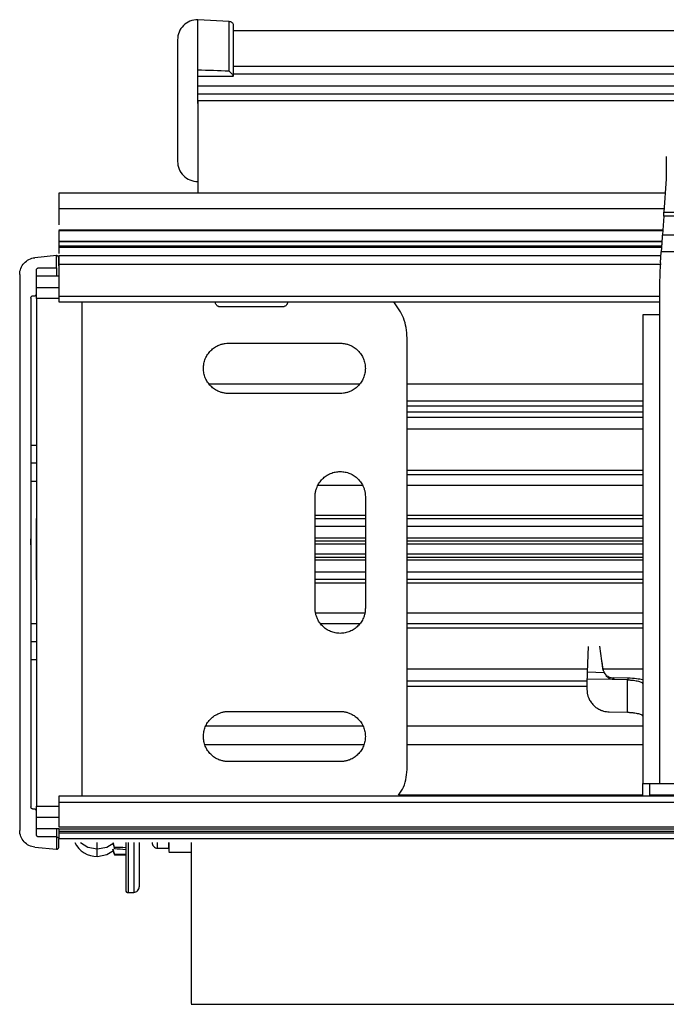
# Model space of a CAD drawing. Units: centimetres. Extents: x 1597 to 3031, y 1001 to 1941.
# Drawn here: x 1728 to 1792, y 1001 to 1098 of the extents above; entities that cross this region are included whole.
import ezdxf

# ---------------------------------------------------------------- set-up
doc = ezdxf.new("R2010")
doc.units = ezdxf.units.CM
doc.header["$LTSCALE"] = 5
for name, color, linetype, lineweight in [('Deckenclip', 7, 'CONTINUOUS', 0), ('Montageprofil', 7, 'CONTINUOUS', 0), ('Stoff', 7, 'CONTINUOUS', 0), ('Träger', 7, 'CONTINUOUS', 0), ('Unterleiste', 7, 'CONTINUOUS', 0)]:
    doc.layers.add(name, color=color, linetype=linetype, lineweight=lineweight)

# ---------------------------------------------------------------- blocks, each defined once
blk = doc.blocks.new('Deckenclip_DS_KKRO_M')
at = {"layer": 'Deckenclip', "color": 7, "linetype": 'Continuous', "lineweight": 25}
for p, q in [((-2.53, -0.198), (-2.53, -2.398)), ((-2.53, -2.398), (-2.76, -5.693)), ((-2.76, -5.693), (0.11, -5.693)), ((-2.788, -6.097), (-2.916, -7.926)), ((0.11, -6.097), (-2.788, -6.097)), ((-2.916, -7.926), (0.11, -7.926)), ((-3.11, -10.7), (-3.033, -9.6)), ((0.11, -9.6), (-3.033, -9.6)), ((-3.19, -12.9), (-3.19, -15.815)), ((-4.84, -15.815), (-4.84, -62.015)), ((-3.19, -15.815), (-3.19, -62.015)), ((-10.218, -48.509), (-10.326, -51.063)), ((-8.789, -50.642), (-9.086, -48.496)), ((-8.74, -50.808), (-8.846, -50.038)), ((-8.605, -51.099), (-10.326, -51.063)), ((-8.789, -50.642), (-8.74, -50.808)), ((-8.31, -51.454), (-8.407, -51.422)), ((-10.34, -51.724), (-10.34, -52.789)), ((-7.742, -51.779), (-10.34, -51.724)), ((-7.687, -51.614), (-7.742, -51.779)), ((-6.351, -51.808), (-7.742, -51.779)), ((-6.295, -51.644), (-7.687, -51.614)), ((-6.295, -51.644), (-6.351, -51.808)), ((-6.351, -55.003), (-6.351, -51.808)), ((-8.148, -54.965), (-6.351, -55.003)), ((-4.84, -63.17), (-4.84, -62.015)), ((-4.18, -62.015), (-4.18, -63.17)), ((-3.19, -62.015), (11.11, -62.015)), ((12.1, -63.17), (-4.18, -63.17))]:
    blk.add_line(p, q, dxfattribs=at)
at = {"layer": 'Deckenclip', "color": 8, "linetype": 'Continuous', "lineweight": 25}
blk.add_line((-8.764, -50.735), (-4.84, -50.735), dxfattribs=at)
at = {"layer": 'Deckenclip', "color": 7, "linetype": 'Continuous', "lineweight": 25}
for points, knots in [([(-2.788, -6.097), (-2.786, -6.069), (-2.783, -6.015), (-2.773, -5.872), (-2.766, -5.783), (-2.76, -5.693)], [0, 0, 0, 0, 0.5, 0.5, 1, 1, 1, 1]), ([(-2.916, -7.926), (-2.917, -7.94), (-2.919, -7.969), (-2.923, -8.023), (-2.928, -8.088), (-2.933, -8.162), (-2.939, -8.247), (-2.945, -8.343), (-2.953, -8.448), (-2.961, -8.568), (-2.971, -8.708), (-2.983, -8.879), (-2.998, -9.086), (-3.014, -9.33), (-3.027, -9.507), (-3.033, -9.6)], [0, 0, 0, 0, 0.058212, 0.117626, 0.178243, 0.240065, 0.303092, 0.367325, 0.432767, 0.499417, 0.573546, 0.660675, 0.760798, 0.873908, 1, 1, 1, 1]), ([(-3.11, -10.7), (-3.122, -10.883), (-3.146, -11.249), (-3.17, -11.799), (-3.186, -12.349), (-3.189, -12.716), (-3.19, -12.9)], [0, 0, 0, 0, 0.250035, 0.5, 0.749965, 1, 1, 1, 1]), ([(-3.19, -15.815), (-3.406, -15.815), (-3.622, -15.815), (-4.021, -15.815), (-4.204, -15.815), (-4.509, -15.815), (-4.632, -15.815), (-4.797, -15.815), (-4.84, -15.815), (-4.84, -15.815)], [0, 0, 0, 0, 0.25, 0.25, 0.5, 0.5, 0.75, 0.75, 1, 1, 1, 1]), ([(-8.605, -51.099), (-8.624, -51.072), (-8.662, -51.016), (-8.707, -50.928), (-8.744, -50.836), (-8.772, -50.74), (-8.783, -50.675), (-8.789, -50.642)], [0, 0, 0, 0, 0.201788, 0.400896, 0.599104, 0.798212, 1, 1, 1, 1]), ([(-7.742, -51.779), (-7.742, -51.779), (-7.828, -51.777), (-8.005, -51.743), (-8.218, -51.618), (-8.382, -51.461), (-8.509, -51.291), (-8.573, -51.165), (-8.605, -51.099)], [0, 0, 0, 0, 0.000054, 0.221133, 0.456464, 0.626767, 0.806504, 1, 1, 1, 1]), ([(-8.303, -51.452), (-8.271, -51.471), (-8.085, -51.578), (-7.867, -51.598), (-7.687, -51.614)], [0, 0, 0, 0, 0.172738, 1, 1, 1, 1]), ([(-6.351, -51.808), (-6.31, -51.809), (-6.228, -51.812), (-6.108, -51.818), (-5.99, -51.826), (-5.875, -51.836), (-5.707, -51.855), (-5.496, -51.887), (-5.268, -51.939), (-5.081, -52), (-4.959, -52.061), (-4.886, -52.118), (-4.847, -52.168), (-4.842, -52.202), (-4.84, -52.22)], [0, 0, 0, 0, 0.050274, 0.10015, 0.149905, 0.199821, 0.250175, 0.374986, 0.500049, 0.624861, 0.749923, 0.833443, 0.916369, 1, 1, 1, 1]), ([(-4.84, -51.819), (-5.041, -51.774), (-5.458, -51.682), (-6.009, -51.657), (-6.295, -51.644)], [0, 0, 0, 0, 0.480616, 1, 1, 1, 1]), ([(-10.34, -52.789), (-10.339, -52.836), (-10.337, -52.929), (-10.323, -53.068), (-10.3, -53.205), (-10.267, -53.341), (-10.225, -53.476), (-10.141, -53.695), (-9.983, -53.988), (-9.708, -54.318), (-9.374, -54.592), (-9.034, -54.775), (-8.717, -54.887), (-8.435, -54.949), (-8.244, -54.96), (-8.148, -54.965)], [0, 0, 0, 0, 0.041978, 0.083605, 0.125061, 0.166527, 0.208184, 0.250211, 0.375049, 0.500065, 0.624903, 0.749919, 0.833482, 0.916358, 1, 1, 1, 1]), ([(-6.351, -55.003), (-6.31, -55.005), (-6.228, -55.007), (-6.108, -55.013), (-5.99, -55.021), (-5.875, -55.031), (-5.707, -55.05), (-5.496, -55.082), (-5.268, -55.134), (-5.081, -55.195), (-4.959, -55.256), (-4.886, -55.313), (-4.847, -55.364), (-4.842, -55.398), (-4.84, -55.415)], [0, 0, 0, 0, 0.050274, 0.10015, 0.149905, 0.199821, 0.250175, 0.374986, 0.500049, 0.624861, 0.749923, 0.833443, 0.916369, 1, 1, 1, 1]), ([(-4.84, -62.015), (-4.84, -62.015), (-4.797, -62.015), (-4.632, -62.015), (-4.509, -62.015), (-4.204, -62.015), (-4.021, -62.015), (-3.622, -62.015), (-3.406, -62.015), (-3.19, -62.015)], [0, 0, 0, 0, 0.25, 0.25, 0.5, 0.5, 0.75, 0.75, 1, 1, 1, 1])]:
    blk.add_open_spline(points, degree=3, knots=knots, dxfattribs=at)
blk.add_open_spline([(-10.326, -51.063), (-10.335, -51.278), (-10.34, -51.508), (-10.34, -51.724)], degree=3, dxfattribs=at)
blk = doc.blocks.new('Träger_LI_KKRO_M')
at = {"layer": 'Träger', "color": 7, "linetype": 'Continuous', "lineweight": 25}
for p, q in [((0, -1.54), (0, -3.115)), ((0, -3.663), (0, -4.754)), ((0, -4.81), (0, -5.219)), ((0, -5.36), (0, -5.94)), ((-0.241, -6.158), (-2.358, -6.362)), ((-0.22, -7.37), (-0.22, -6.157)), ((0, -7.15), (0, -6.377)), ((-2.2, -9.9), (-2.2, -7.59)), ((-1.98, -7.37), (-0.22, -7.37)), ((0, -7.04), (0, -10.148)), ((-3.85, -8.004), (-3.85, -62.836)), ((0, -8.195), (-2.2, -8.195)), ((-2.2, -9.295), (0, -9.295)), ((-2.75, -10.34), (-2.75, -60.5)), ((-2.53, -10.12), (-2.42, -10.12)), ((-2.2, -10.395), (-2.2, -60.445)), ((22, -11.22), (15.95, -11.22)), ((34.32, -56.568), (34.32, -14.272)), ((16.72, -14.795), (27.72, -14.795)), ((27.72, -19.745), (16.72, -19.745)), ((-2.2, -24.86), (-2.75, -24.86)), ((-2.75, -28.38), (-2.2, -28.38)), ((25.245, -40.92), (25.245, -29.92)), ((30.195, -29.92), (30.195, -40.92)), ((-2.2, -42.46), (-2.75, -42.46)), ((-2.75, -45.98), (-2.2, -45.98)), ((16.72, -51.095), (27.72, -51.095)), ((27.72, -56.045), (16.72, -56.045)), ((0, -60.033), (0, -62.48)), ((-2.42, -60.72), (-2.53, -60.72)), ((-2.2, -63.25), (-2.2, -60.94)), ((0, -61.545), (-2.2, -61.545)), ((-2.2, -62.645), (0, -62.645)), ((0, -62.92), (0, -63.085)), ((-0.22, -63.47), (-1.98, -63.47)), ((-0.22, -63.47), (-0.22, -64.683)), ((0, -64.463), (0, -63.69)), ((5.322, -64.067), (5.474, -64.615)), ((5.474, -64.497), (5.35, -64.045)), ((10.835, -64.57), (10.835, -64.02)), ((-2.358, -64.478), (-0.241, -64.682)), ((5.321, -64.655), (5.474, -65.224)), ((5.474, -65.213), (5.335, -64.693)), ((9.735, -64.57), (10.835, -64.57)), ((10.835, -64.955), (13.035, -64.955)), ((6.828, -68.962), (7.389, -68.942))]:
    blk.add_line(p, q, dxfattribs=at)
at = {"layer": 'Träger', "color": 8, "linetype": 'Continuous', "lineweight": 25}
for p, q in [((-2.42, -10.12), (-2.42, -10.142)), ((2.31, -59.455), (2.31, -10.725)), ((-2.2, -26.62), (-2.75, -26.62)), ((-2.2, -44.22), (-2.75, -44.22)), ((14.515, -52.501), (29.925, -52.501)), ((-2.42, -60.698), (-2.42, -60.72)), ((9.735, -64.57), (9.735, -64.02)), ((3.795, -64.631), (3.795, -64.591))]:
    blk.add_line(p, q, dxfattribs=at)
at = {"layer": 'Träger', "color": 7, "linetype": 'Continuous', "lineweight": 25, "flags": 128}
for points in [[(2.139, -64.022), (2.846, -64.468), (3.793, -64.657)], [(3.793, -64.657), (4.74, -64.47), (5.413, -64.055)], [(3.796, -65.395), (4.743, -65.206), (5.385, -64.817)]]:
    blk.add_lwpolyline(points, dxfattribs=at)
at = {"layer": 'Träger', "color": 7, "linetype": 'Continuous', "lineweight": 25}
blk.add_arc((3.795, -62.92), 2.475, 206.59006, 270.02609, dxfattribs=at)
for points, knots in [([(0, 0), (0, 0), (0, -0.04), (0, -0.194), (0, -0.309), (0, -0.594), (0, -0.764), (0, -1.137), (0, -1.338), (0, -1.54)], [0, 0, 0, 0, 0.25, 0.25, 0.5, 0.5, 0.75, 0.75, 1, 1, 1, 1]), ([(-3.85, -8.004), (-3.85, -7.801), (-3.812, -7.599), (-3.666, -7.22), (-3.558, -7.045), (-3.285, -6.745), (-3.121, -6.62), (-2.758, -6.438), (-2.56, -6.381), (-2.358, -6.362)], [0, 0, 0, 0, 0.25, 0.25, 0.5, 0.5, 0.75, 0.75, 1, 1, 1, 1]), ([(0, -6.377), (-0.001, -6.363), (-0.002, -6.335), (-0.014, -6.298), (-0.029, -6.267), (-0.046, -6.241), (-0.071, -6.213), (-0.108, -6.185), (-0.163, -6.162), (-0.201, -6.158), (-0.22, -6.157)], [0, 0, 0, 0, 0.146173, 0.275064, 0.386733, 0.481272, 0.558845, 0.722822, 0.867821, 1, 1, 1, 1]), ([(0, -6.16), (0, -6.16), (0, -6.255), (0, -6.581), (0, -6.81), (0, -7.04)], [0, 0, 0, 0, 0.5, 0.5, 1, 1, 1, 1]), ([(-2.2, -7.59), (-2.199, -7.575), (-2.198, -7.547), (-2.185, -7.505), (-2.165, -7.467), (-2.128, -7.423), (-2.067, -7.379), (-2.009, -7.373), (-1.98, -7.37)], [0, 0, 0, 0, 0.127476, 0.25011, 0.37298, 0.501138, 0.750105, 1, 1, 1, 1]), ([(-2.2, -10.395), (-2.2, -10.395), (-2.2, -10.276), (-2.2, -9.869), (-2.2, -9.583), (-2.2, -9.295)], [0, 0, 0, 0, 0.5, 0.5, 1, 1, 1, 1]), ([(-2.75, -10.34), (-2.749, -10.325), (-2.748, -10.297), (-2.735, -10.255), (-2.715, -10.217), (-2.678, -10.173), (-2.617, -10.129), (-2.559, -10.123), (-2.53, -10.12)], [0, 0, 0, 0, 0.127476, 0.25011, 0.37298, 0.501138, 0.750105, 1, 1, 1, 1]), ([(-2.42, -10.12), (-2.405, -10.119), (-2.377, -10.118), (-2.335, -10.105), (-2.297, -10.085), (-2.253, -10.048), (-2.209, -9.987), (-2.203, -9.929), (-2.2, -9.9)], [0, 0, 0, 0, 0.127476, 0.25011, 0.37298, 0.501138, 0.750105, 1, 1, 1, 1]), ([(0, -10.395), (-0.306, -10.395), (-1.123, -10.395), (-1.988, -10.395), (-2.129, -10.395), (-2.2, -10.395)], [0, 0, 0, 0, 0.231004, 0.615502, 1, 1, 1, 1]), ([(0, -10.148), (0, -10.299), (0, -10.449), (0, -10.663), (0, -10.725), (0, -10.725)], [0, 0, 0, 0, 0.5, 0.5, 1, 1, 1, 1]), ([(15.95, -11.22), (15.926, -11.219), (15.878, -11.217), (15.807, -11.203), (15.728, -11.176), (15.642, -11.13), (15.559, -11.061), (15.49, -10.978), (15.439, -10.882), (15.406, -10.778), (15.402, -10.706), (15.4, -10.67)], [0, 0, 0, 0, 0.083469, 0.166375, 0.25016, 0.374777, 0.500105, 0.624721, 0.750049, 0.874847, 1, 1, 1, 1]), ([(22.55, -10.67), (22.549, -10.694), (22.547, -10.742), (22.533, -10.813), (22.506, -10.892), (22.46, -10.978), (22.391, -11.061), (22.308, -11.13), (22.212, -11.181), (22.108, -11.214), (22.036, -11.218), (22, -11.22)], [0, 0, 0, 0, 0.083469, 0.166375, 0.25016, 0.374777, 0.500105, 0.624721, 0.750049, 0.874847, 1, 1, 1, 1]), ([(34.32, -14.272), (34.257, -13.59), (34.137, -12.283), (33.358, -11.229), (32.986, -10.725)], [0, 0, 0, 0, 0.521794, 1, 1, 1, 1]), ([(16.72, -19.745), (16.666, -19.744), (16.557, -19.742), (16.396, -19.726), (16.237, -19.7), (16.08, -19.663), (15.925, -19.616), (15.672, -19.52), (15.336, -19.342), (14.959, -19.031), (14.648, -18.654), (14.419, -18.223), (14.276, -17.756), (14.229, -17.27), (14.276, -16.784), (14.419, -16.317), (14.648, -15.886), (14.959, -15.509), (15.335, -15.198), (15.719, -14.994), (16.077, -14.873), (16.396, -14.807), (16.612, -14.799), (16.72, -14.795)], [0, 0, 0, 0, 0.020997, 0.041817, 0.062551, 0.08329, 0.104124, 0.125142, 0.187584, 0.250105, 0.312548, 0.375069, 0.437511, 0.500033, 0.562475, 0.624996, 0.687438, 0.74996, 0.812402, 0.874923, 0.916719, 0.958169, 1, 1, 1, 1]), ([(27.72, -14.795), (27.774, -14.796), (27.883, -14.798), (28.044, -14.814), (28.203, -14.84), (28.36, -14.877), (28.515, -14.924), (28.768, -15.02), (29.104, -15.198), (29.481, -15.509), (29.792, -15.886), (30.021, -16.317), (30.164, -16.784), (30.211, -17.27), (30.164, -17.756), (30.021, -18.223), (29.792, -18.654), (29.481, -19.031), (29.105, -19.342), (28.721, -19.546), (28.363, -19.667), (28.044, -19.733), (27.828, -19.741), (27.72, -19.745)], [0, 0, 0, 0, 0.020997, 0.041817, 0.062551, 0.08329, 0.104124, 0.125142, 0.187584, 0.250105, 0.312548, 0.375069, 0.437511, 0.500033, 0.562475, 0.624996, 0.687438, 0.74996, 0.812402, 0.874923, 0.916719, 0.958169, 1, 1, 1, 1]), ([(25.245, -29.92), (25.246, -29.866), (25.248, -29.757), (25.264, -29.596), (25.29, -29.437), (25.327, -29.28), (25.374, -29.125), (25.47, -28.872), (25.648, -28.536), (25.959, -28.159), (26.336, -27.848), (26.767, -27.619), (27.234, -27.476), (27.72, -27.429), (28.206, -27.476), (28.673, -27.619), (29.104, -27.848), (29.481, -28.159), (29.792, -28.535), (29.996, -28.919), (30.117, -29.277), (30.183, -29.596), (30.191, -29.812), (30.195, -29.92)], [0, 0, 0, 0, 0.020997, 0.041817, 0.062551, 0.08329, 0.104124, 0.125142, 0.187584, 0.250105, 0.312548, 0.375069, 0.437511, 0.500033, 0.562475, 0.624996, 0.687438, 0.74996, 0.812402, 0.874923, 0.916719, 0.958169, 1, 1, 1, 1]), ([(-2.2, -38.115), (-2.2, -38.115), (-2.2, -38.036), (-2.2, -37.733), (-2.2, -37.509), (-2.2, -36.949), (-2.2, -36.613), (-2.2, -35.882), (-2.2, -35.486), (-2.2, -34.694), (-2.2, -34.298), (-2.2, -33.567), (-2.2, -33.231), (-2.2, -32.671), (-2.2, -32.447), (-2.2, -32.144), (-2.2, -32.065), (-2.2, -32.065)], [0, 0, 0, 0, 0.125, 0.125, 0.25, 0.25, 0.375, 0.375, 0.5, 0.5, 0.625, 0.625, 0.75, 0.75, 0.875, 0.875, 1, 1, 1, 1]), ([(-2.75, -34.661), (-2.75, -34.479), (-2.75, -34.328), (-2.75, -34.122), (-2.75, -34.067), (-2.75, -34.067)], [0, 0, 0, 0, 0.5, 0.5, 1, 1, 1, 1]), ([(30.195, -40.92), (30.194, -40.974), (30.192, -41.083), (30.176, -41.244), (30.15, -41.403), (30.113, -41.56), (30.066, -41.715), (29.97, -41.968), (29.792, -42.304), (29.481, -42.681), (29.104, -42.992), (28.673, -43.221), (28.206, -43.364), (27.72, -43.411), (27.234, -43.364), (26.767, -43.221), (26.336, -42.992), (25.959, -42.681), (25.648, -42.305), (25.444, -41.921), (25.323, -41.563), (25.257, -41.244), (25.249, -41.028), (25.245, -40.92)], [0, 0, 0, 0, 0.020997, 0.041817, 0.062551, 0.08329, 0.104124, 0.125142, 0.187584, 0.250105, 0.312548, 0.375069, 0.437511, 0.500033, 0.562475, 0.624996, 0.687438, 0.74996, 0.812402, 0.874923, 0.916719, 0.958169, 1, 1, 1, 1]), ([(16.72, -56.045), (16.666, -56.044), (16.557, -56.042), (16.396, -56.026), (16.237, -56), (16.08, -55.963), (15.925, -55.916), (15.672, -55.82), (15.336, -55.642), (14.959, -55.331), (14.648, -54.954), (14.419, -54.523), (14.276, -54.056), (14.229, -53.57), (14.276, -53.084), (14.419, -52.617), (14.648, -52.186), (14.959, -51.809), (15.335, -51.498), (15.719, -51.294), (16.077, -51.173), (16.396, -51.107), (16.612, -51.099), (16.72, -51.095)], [0, 0, 0, 0, 0.020997, 0.041817, 0.062551, 0.08329, 0.104124, 0.125142, 0.187584, 0.250105, 0.312548, 0.375069, 0.437511, 0.500033, 0.562475, 0.624996, 0.687438, 0.74996, 0.812402, 0.874923, 0.916719, 0.958169, 1, 1, 1, 1]), ([(27.72, -51.095), (27.774, -51.096), (27.883, -51.098), (28.044, -51.114), (28.203, -51.14), (28.36, -51.177), (28.515, -51.224), (28.768, -51.32), (29.104, -51.498), (29.481, -51.809), (29.792, -52.186), (30.021, -52.617), (30.164, -53.084), (30.211, -53.57), (30.164, -54.056), (30.021, -54.523), (29.792, -54.954), (29.481, -55.331), (29.105, -55.642), (28.721, -55.846), (28.363, -55.967), (28.044, -56.033), (27.828, -56.041), (27.72, -56.045)], [0, 0, 0, 0, 0.020997, 0.041817, 0.062551, 0.08329, 0.104124, 0.125142, 0.187584, 0.250105, 0.312548, 0.375069, 0.437511, 0.500033, 0.562475, 0.624996, 0.687438, 0.74996, 0.812402, 0.874923, 0.916719, 0.958169, 1, 1, 1, 1]), ([(33.46, -59.345), (33.641, -59.085), (34.21, -58.268), (34.275, -57.257), (34.32, -56.568)], [0, 0, 0, 0, 0.318321, 1, 1, 1, 1]), ([(0, -59.455), (0, -59.455), (0, -59.517), (0, -59.731), (0, -59.881), (0, -60.033)], [0, 0, 0, 0, 0.5, 0.5, 1, 1, 1, 1]), ([(-2.53, -60.72), (-2.545, -60.719), (-2.573, -60.718), (-2.615, -60.705), (-2.653, -60.685), (-2.697, -60.648), (-2.741, -60.587), (-2.747, -60.529), (-2.75, -60.5)], [0, 0, 0, 0, 0.127476, 0.25011, 0.37298, 0.501138, 0.750105, 1, 1, 1, 1]), ([(-2.2, -60.94), (-2.201, -60.925), (-2.202, -60.897), (-2.215, -60.855), (-2.235, -60.817), (-2.272, -60.773), (-2.333, -60.729), (-2.391, -60.723), (-2.42, -60.72)], [0, 0, 0, 0, 0.127476, 0.25011, 0.37298, 0.501138, 0.750105, 1, 1, 1, 1]), ([(-2.2, -60.445), (-2.129, -60.445), (-1.988, -60.445), (-1.123, -60.445), (-0.306, -60.445), (0, -60.445)], [0, 0, 0, 0, 0.384498, 0.768996, 1, 1, 1, 1]), ([(-2.2, -61.545), (-2.2, -61.257), (-2.2, -60.971), (-2.2, -60.564), (-2.2, -60.445), (-2.2, -60.445)], [0, 0, 0, 0, 0.5, 0.5, 1, 1, 1, 1]), ([(-2.358, -64.478), (-2.56, -64.459), (-2.758, -64.402), (-3.121, -64.22), (-3.285, -64.095), (-3.558, -63.795), (-3.666, -63.62), (-3.812, -63.241), (-3.85, -63.039), (-3.85, -62.836)], [0, 0, 0, 0, 0.25, 0.25, 0.5, 0.5, 0.75, 0.75, 1, 1, 1, 1]), ([(0, -62.7), (0, -62.7), (0, -62.724), (0, -62.805), (0, -62.862), (0, -62.92)], [0, 0, 0, 0, 0.5, 0.5, 1, 1, 1, 1]), ([(0, -63.085), (0, -63.229), (0, -63.372), (0, -63.576), (0, -63.635), (0, -63.635)], [0, 0, 0, 0, 0.5, 0.5, 1, 1, 1, 1]), ([(-1.98, -63.47), (-1.995, -63.469), (-2.023, -63.468), (-2.065, -63.455), (-2.103, -63.435), (-2.147, -63.398), (-2.191, -63.337), (-2.197, -63.279), (-2.2, -63.25)], [0, 0, 0, 0, 0.127476, 0.25011, 0.37298, 0.501138, 0.750105, 1, 1, 1, 1]), ([(-0.22, -63.47), (-0.206, -63.471), (-0.178, -63.472), (-0.137, -63.485), (-0.098, -63.505), (-0.055, -63.54), (-0.011, -63.601), (-0.004, -63.657), (0, -63.69)], [0, 0, 0, 0, 0.09854, 0.203291, 0.317169, 0.442454, 0.667846, 1, 1, 1, 1]), ([(6.6, -64.02), (6.6, -64.795), (6.6, -66.661), (6.6, -68.347), (6.6, -68.611), (6.6, -68.742)], [0, 0, 0, 0, 0.261938, 0.630969, 1, 1, 1, 1]), ([(7.92, -64.02), (7.92, -64.677), (7.92, -66.409), (7.92, -67.998), (7.92, -68.261), (7.92, -68.393)], [0, 0, 0, 0, 0.234121, 0.61706, 1, 1, 1, 1]), ([(9.185, -64.02), (9.185, -64.164), (9.244, -64.307), (9.448, -64.511), (9.591, -64.57), (9.735, -64.57)], [0, 0, 0, 0, 0.5, 0.5, 1, 1, 1, 1]), ([(10.835, -64.02), (10.835, -64.207), (10.835, -64.876), (10.835, -64.891), (10.835, -64.903)], [0, 0, 0, 0, 0.279234, 1, 1, 1, 1]), ([(-0.22, -64.683), (-0.206, -64.682), (-0.178, -64.681), (-0.137, -64.668), (-0.098, -64.648), (-0.055, -64.613), (-0.011, -64.55), (-0.004, -64.496), (0, -64.463)], [0, 0, 0, 0, 0.09854, 0.203291, 0.317169, 0.442454, 0.667846, 1, 1, 1, 1]), ([(6.6, -68.742), (6.6, -68.801), (6.625, -68.86), (6.71, -68.941), (6.769, -68.964), (6.828, -68.962)], [0, 0, 0, 0, 0.5, 0.5, 1, 1, 1, 1]), ([(7.389, -68.942), (7.53, -68.938), (7.668, -68.876), (7.863, -68.674), (7.92, -68.534), (7.92, -68.393)], [0, 0, 0, 0, 0.5, 0.5, 1, 1, 1, 1])]:
    blk.add_open_spline(points, degree=3, knots=knots, dxfattribs=at)
for points in [[(0, -4.754), (0, -4.767), (0, -4.787), (0, -4.81)], [(0, -5.219), (0, -5.258), (0, -5.309), (0, -5.36)], [(-0.241, -6.158), (-0.234, -6.157), (-0.227, -6.157), (-0.22, -6.157)], [(-0.22, -64.683), (-0.227, -64.683), (-0.234, -64.683), (-0.241, -64.682)], [(5.474, -64.615), (5.474, -64.578), (5.474, -64.538), (5.474, -64.497)], [(6.6, -64.532), (6.225, -64.52), (5.849, -64.509), (5.474, -64.497)], [(5.474, -64.615), (5.849, -64.642), (6.225, -64.669), (6.6, -64.695)], [(6.6, -65.202), (6.225, -65.207), (5.849, -65.21), (5.474, -65.213)], [(5.474, -65.213), (5.474, -65.218), (5.474, -65.222), (5.474, -65.224)], [(5.474, -65.224), (5.849, -65.225), (6.225, -65.226), (6.6, -65.226)]]:
    blk.add_open_spline(points, degree=3, dxfattribs=at)
at = {"layer": 'Träger', "color": 8, "linetype": 'Continuous', "lineweight": 25}
for points, knots in [([(-0.22, -7.37), (-0.22, -7.4), (-0.22, -7.436), (-0.22, -8.095), (-0.22, -8.195)], [0, 0, 0, 0, 0.848038, 1, 1, 1, 1]), ([(-0.22, -62.645), (-0.22, -62.745), (-0.22, -63.404), (-0.22, -63.44), (-0.22, -63.47)], [0, 0, 0, 0, 0.151962, 1, 1, 1, 1]), ([(3.795, -64.591), (3.795, -64.513), (3.795, -64.396), (3.795, -64.114), (3.795, -64.02)], [0, 0, 0, 0, 0.665656, 1, 1, 1, 1]), ([(6.828, -64.02), (6.828, -64.869), (6.828, -66.819), (6.828, -68.567), (6.828, -68.83), (6.828, -68.962)], [0, 0, 0, 0, 0.278155, 0.639078, 1, 1, 1, 1]), ([(7.389, -64.02), (7.389, -64.862), (7.389, -66.805), (7.389, -68.548), (7.389, -68.811), (7.389, -68.942)], [0, 0, 0, 0, 0.276747, 0.638373, 1, 1, 1, 1]), ([(3.795, -65.395), (3.795, -65.368), (3.795, -65.314), (3.795, -65.014), (3.795, -64.722), (3.795, -64.631)], [0, 0, 0, 0, 0.407775, 0.81555, 1, 1, 1, 1])]:
    blk.add_open_spline(points, degree=3, knots=knots, dxfattribs=at)

msp = doc.modelspace()

# ---------------------------------------------------------------- linework, layer by layer
at = {"layer": 'Montageprofil', "color": 7, "linetype": 'Continuous', "lineweight": 25}
for p, q in [((1792.017, 1080.984), (1732.279, 1080.984)), ((1791.764, 1077.354), (1732.279, 1077.354)), ((1791.587, 1074.824), (1732.279, 1074.824)), ((1732.279, 1070.259), (1791.457, 1070.259)), ((1766.599, 1060.524), (1789.807, 1060.524)), ((1789.807, 1058.874), (1766.599, 1058.874)), ((1766.599, 1053.264), (1789.807, 1053.264)), ((1762.184, 1052.164), (1757.815, 1052.164)), ((1789.807, 1052.164), (1766.599, 1052.164)), ((1762.474, 1048.864), (1757.524, 1048.864)), ((1789.807, 1048.864), (1766.599, 1048.864)), ((1757.524, 1046.994), (1762.474, 1046.994)), ((1766.599, 1046.994), (1789.807, 1046.994)), ((1762.474, 1044.794), (1757.524, 1044.794)), ((1789.807, 1044.794), (1766.599, 1044.794)), ((1757.524, 1042.924), (1762.474, 1042.924)), ((1766.599, 1042.924), (1789.807, 1042.924)), ((1757.612, 1039.624), (1762.387, 1039.624)), ((1766.599, 1039.624), (1789.807, 1039.624)), ((1761.89, 1038.524), (1758.109, 1038.524)), ((1789.807, 1038.524), (1766.599, 1038.524)), ((1766.599, 1032.914), (1784.307, 1032.914)), ((2417.718, 1021.529), (1732.279, 1021.529)), ((1789.807, 1021.639), (1765.739, 1021.639)), ((1732.279, 1020.952), (2417.718, 1020.952)), ((1732.279, 1018.504), (2417.718, 1018.504)), ((2417.718, 1018.284), (1732.279, 1018.284)), ((2417.718, 1018.064), (1732.279, 1018.064)), ((2417.718, 1017.899), (1732.279, 1017.899)), ((1732.279, 1017.349), (2417.718, 1017.349))]:
    msp.add_line(p, q, dxfattribs=at)
at = {"layer": 'Montageprofil', "color": 8, "linetype": 'Continuous', "lineweight": 25}
for p, q in [((1791.91, 1079.444), (1732.279, 1079.444)), ((1732.279, 1077.321), (1791.761, 1077.321)), ((1791.685, 1076.23), (1732.279, 1076.23)), ((1791.681, 1076.174), (1732.279, 1076.174)), ((1791.653, 1075.766), (1732.279, 1075.766)), ((1791.643, 1075.624), (1732.279, 1075.624)), ((1791.609, 1073.944), (1732.279, 1073.944)), ((1732.279, 1070.837), (1791.457, 1070.837)), ((1747.109, 1062.174), (1761.89, 1062.174)), ((1766.599, 1062.174), (1789.807, 1062.174)), ((1789.807, 1059.974), (1766.599, 1059.974)), ((1766.599, 1059.424), (1789.807, 1059.424)), ((1789.807, 1057.714), (1766.599, 1057.714)), ((1766.599, 1053.677), (1789.807, 1053.677)), ((1757.524, 1049.238), (1762.474, 1049.238)), ((1766.599, 1049.238), (1789.807, 1049.238)), ((1757.524, 1048.157), (1762.474, 1048.157)), ((1766.599, 1048.157), (1789.807, 1048.157)), ((1762.474, 1046.684), (1757.524, 1046.684)), ((1789.807, 1046.684), (1766.599, 1046.684)), ((1757.524, 1046.4), (1762.474, 1046.4)), ((1766.599, 1046.4), (1789.807, 1046.4)), ((1762.474, 1045.388), (1757.524, 1045.388)), ((1757.524, 1045.105), (1762.474, 1045.105)), ((1789.807, 1045.388), (1766.599, 1045.388)), ((1766.599, 1045.105), (1789.807, 1045.105)), ((1762.474, 1043.632), (1757.524, 1043.632)), ((1789.807, 1043.632), (1766.599, 1043.632)), ((1762.474, 1042.551), (1757.524, 1042.551)), ((1789.807, 1042.551), (1766.599, 1042.551)), ((1789.807, 1038.112), (1766.599, 1038.112)), ((1766.599, 1034.074), (1784.335, 1034.074)), ((1784.307, 1032.364), (1766.599, 1032.364)), ((1766.599, 1028.484), (1789.807, 1028.484)), ((1762.309, 1026.586), (1746.689, 1026.586)), ((1789.807, 1026.586), (1766.599, 1026.586))]:
    msp.add_line(p, q, dxfattribs=at)
at = {"layer": 'Stoff', "color": 7, "linetype": 'Continuous', "lineweight": 25}
msp.add_line((1745.314, 1001.014), (2402.758, 1001.014), dxfattribs=at)
msp.add_open_spline([(1745.314, 1016.964), (1745.314, 1016.695), (1745.314, 1014.92), (1745.314, 1012.087), (1745.314, 1008.574), (1745.314, 1005.702), (1745.314, 1003.458), (1745.314, 1001.925), (1745.314, 1001.096), (1745.314, 1001.094), (1745.314, 1001.093)], degree=3, knots=[0, 0, 0, 0, 0.026047, 0.171914, 0.317781, 0.463649, 0.609516, 0.755383, 0.90125, 1, 1, 1, 1], dxfattribs=at)
at = {"layer": 'Unterleiste', "color": 7, "linetype": 'Continuous', "lineweight": 25}
for p, q in [((1749.062, 1097.927), (1745.959, 1098.089)), ((2406.639, 1096.989), (1749.469, 1096.989)), ((1745.916, 1092.534), (1749.487, 1092.534)), ((2410.149, 1091.546), (1745.959, 1091.546)), ((1745.959, 1090.794), (2410.149, 1090.794)), ((1745.959, 1090.114), (2410.149, 1090.114))]:
    msp.add_line(p, q, dxfattribs=at)
at = {"layer": 'Unterleiste', "color": 8, "linetype": 'Continuous', "lineweight": 25}
for p, q in [((1749.469, 1093.514), (2406.639, 1093.514)), ((1749.469, 1092.747), (2406.639, 1092.747))]:
    msp.add_line(p, q, dxfattribs=at)
at = {"layer": 'Unterleiste', "color": 7, "linetype": 'Continuous', "lineweight": 25}
for points, knots in [([(1745.959, 1098.089), (1745.7, 1098.089), (1745.441, 1098.038), (1744.962, 1097.839), (1744.742, 1097.693), (1744.376, 1097.326), (1744.229, 1097.107), (1744.031, 1096.628), (1743.979, 1096.369), (1743.979, 1096.109)], [0, 0, 0, 0, 0.25, 0.25, 0.5, 0.5, 0.75, 0.75, 1, 1, 1, 1]), ([(1745.959, 1093.122), (1745.959, 1093.85), (1745.959, 1094.535), (1745.959, 1095.756), (1745.959, 1096.293), (1745.959, 1097.171), (1745.959, 1097.513), (1745.959, 1097.972), (1745.959, 1098.089), (1745.959, 1098.089)], [0, 0, 0, 0, 0.25, 0.25, 0.5, 0.5, 0.75, 0.75, 1, 1, 1, 1]), ([(1749.062, 1093.007), (1749.062, 1093.728), (1749.062, 1094.405), (1749.062, 1095.614), (1749.062, 1096.146), (1749.062, 1097.016), (1749.062, 1097.355), (1749.062, 1097.81), (1749.062, 1097.927), (1749.062, 1097.927)], [0, 0, 0, 0, 0.25, 0.25, 0.5, 0.5, 0.75, 0.75, 1, 1, 1, 1]), ([(1749.062, 1097.927), (1749.157, 1097.922), (1749.251, 1097.885), (1749.396, 1097.761), (1749.448, 1097.675), (1749.469, 1097.582)], [0, 0, 0, 0, 0.5, 0.5, 1, 1, 1, 1]), ([(1749.469, 1097.582), (1749.469, 1097.582), (1749.469, 1097.462), (1749.469, 1096.993), (1749.469, 1096.645), (1749.469, 1095.752), (1749.469, 1095.207), (1749.469, 1093.975), (1749.469, 1093.287), (1749.469, 1092.559)], [0, 0, 0, 0, 0.25, 0.25, 0.5, 0.5, 0.75, 0.75, 1, 1, 1, 1]), ([(1743.979, 1096.109), (1743.979, 1096.109), (1743.979, 1095.953), (1743.979, 1095.353), (1743.979, 1094.908), (1743.979, 1093.799), (1743.979, 1093.134), (1743.979, 1091.684), (1743.979, 1090.899), (1743.979, 1089.33), (1743.979, 1088.545), (1743.979, 1087.095), (1743.979, 1086.43), (1743.979, 1085.32), (1743.979, 1084.876), (1743.979, 1084.275), (1743.979, 1084.119), (1743.979, 1084.119)], [0, 0, 0, 0, 0.125, 0.125, 0.25, 0.25, 0.375, 0.375, 0.5, 0.5, 0.625, 0.625, 0.75, 0.75, 0.875, 0.875, 1, 1, 1, 1]), ([(1745.959, 1090.499), (1745.959, 1090.885), (1745.959, 1091.785), (1745.959, 1092.635), (1745.959, 1093.122)], [0, 0, 0, 0, 0.428151, 1, 1, 1, 1]), ([(1749.062, 1093.007), (1749.086, 1092.986), (1749.131, 1092.946), (1749.193, 1092.886), (1749.245, 1092.832), (1749.288, 1092.786), (1749.339, 1092.729), (1749.393, 1092.666), (1749.443, 1092.6), (1749.461, 1092.572), (1749.469, 1092.559)], [0, 0, 0, 0, 0.141964, 0.267751, 0.377395, 0.470996, 0.548719, 0.720522, 0.869261, 1, 1, 1, 1]), ([(1745.959, 1089.839), (1745.959, 1089.998), (1745.959, 1090.316), (1745.959, 1090.769), (1745.959, 1091.037), (1745.959, 1091.16)], [0, 0, 0, 0, 0.349276, 0.698552, 1, 1, 1, 1]), ([(1745.959, 1090.114), (1745.959, 1090.045), (1745.959, 1089.906), (1745.959, 1088.783), (1745.959, 1087.028), (1745.959, 1084.531), (1745.959, 1082.482), (1745.959, 1081.12), (1745.959, 1080.984)], [0, 0, 0, 0, 0.19566, 0.39132, 0.58698, 0.78264, 0.9783, 1, 1, 1, 1]), ([(1743.979, 1084.119), (1743.979, 1083.86), (1744.031, 1083.601), (1744.229, 1083.122), (1744.376, 1082.903), (1744.742, 1082.536), (1744.962, 1082.389), (1745.441, 1082.191), (1745.7, 1082.139), (1745.959, 1082.139)], [0, 0, 0, 0, 0.25, 0.25, 0.5, 0.5, 0.75, 0.75, 1, 1, 1, 1])]:
    msp.add_open_spline(points, degree=3, knots=knots, dxfattribs=at)
msp.add_open_spline([(1749.062, 1093.007), (1748.028, 1093.045), (1746.993, 1093.083), (1745.959, 1093.122)], degree=3, dxfattribs=at)

# ---------------------------------------------------------------- block references
at = {"layer": 'Deckenclip', "lineweight": 0}
msp.add_blockref('Deckenclip_DS_KKRO_M', (1794.647, 1084.809), dxfattribs=at)
at = {"layer": 'Träger', "lineweight": 0}
msp.add_blockref('Träger_LI_KKRO_M', (1732.279, 1080.984), dxfattribs=at)

doc.saveas('drawing.dxf')
